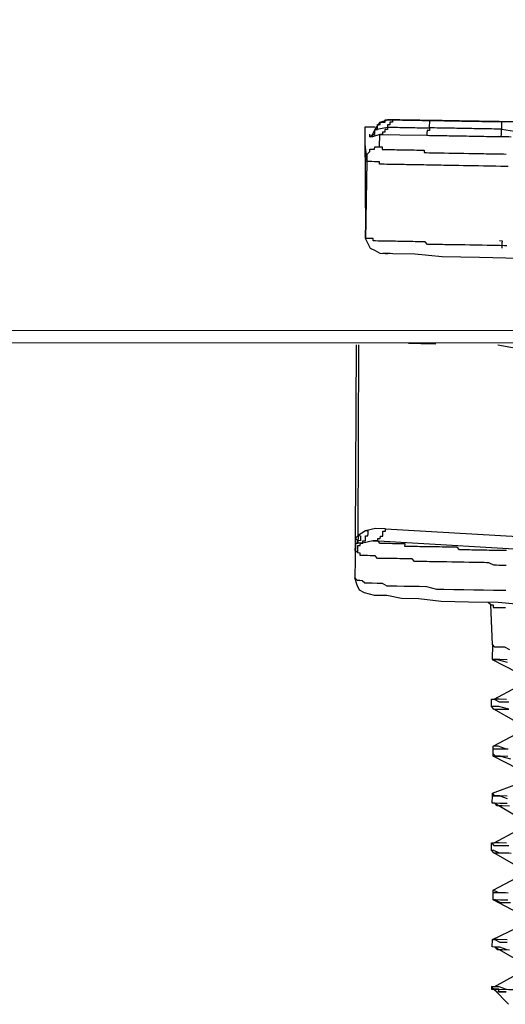
# Model space of a CAD drawing. Units: inches. Extents: x -69 to 81, y -7 to 97.
# Drawn here: x -8 to -7, y 80 to 81 of the extents above; entities that cross this region are included whole.
import ezdxf

# ---------------------------------------------------------------- set-up
doc = ezdxf.new("R2010")
doc.units = ezdxf.units.IN
doc.header["$MEASUREMENT"] = 0

# ---------------------------------------------------------------- blocks, each defined once
blk = doc.blocks.new('PeakFlow C top')
at = {"color": 9, "flags": 128}
for points in [[(-23.3867, 40.3322), (-19.7244, 40.3327)], [(-23.389, 40.8511), (-23.3864, 40.351), (-19.7241, 40.3515), (-19.7229, 40.8515)], [(-21.2493, 40.6448), (-21.2455, 40.6485), (-21.2416, 40.656), (-21.2339, 40.6671), (-21.2226, 40.6707), (-21.2188, 40.6706), (-21.2151, 40.6706), (-21.2113, 40.6705), (-21.2075, 40.6704), (-21.2038, 40.6704), (-21.2, 40.6703), (-21.1963, 40.6702), (-21.1925, 40.6702), (-21.1887, 40.6701), (-21.185, 40.67), (-21.1812, 40.67), (-21.1775, 40.6699), (-21.1737, 40.6699), (-21.17, 40.6698), (-21.1662, 40.6697), (-21.1624, 40.6697), (-21.1587, 40.6696), (-21.1549, 40.6695), (-21.1512, 40.6695), (-21.1474, 40.6694), (-21.1436, 40.6693), (-21.1399, 40.6693), (-21.1361, 40.6692), (-21.1324, 40.6691), (-21.1286, 40.6691), (-21.1248, 40.669), (-21.1211, 40.6689), (-21.1173, 40.6689), (-21.1136, 40.6688), (-21.1098, 40.6687), (-21.1061, 40.6687), (-21.1023, 40.6686), (-21.0985, 40.6685), (-21.0948, 40.6685), (-21.091, 40.6684), (-21.0873, 40.6684), (-21.0835, 40.6683), (-21.0797, 40.6682), (-21.076, 40.6682), (-21.0722, 40.6681), (-21.0647, 40.668), (-21.0459, 40.6676), (-20.9406, 40.6696)], [(-21.2416, 40.656), (-21.2379, 40.6559), (-21.2378, 40.6597), (-21.2377, 40.6634), (-21.234, 40.6634), (-21.2339, 40.6671), (-21.2302, 40.6671), (-21.2264, 40.667), (-21.2263, 40.6708), (-21.2226, 40.6707), (-21.2113, 40.6705), (-21.2151, 40.6706), (-21.2151, 40.6668), (-21.2189, 40.6669), (-21.219, 40.6631), (-21.2227, 40.6632), (-21.2228, 40.6594), (-21.219, 40.6594), (-21.2153, 40.6593), (-21.2115, 40.6592), (-21.2077, 40.6592), (-21.204, 40.6591), (-21.2002, 40.659), (-21.1965, 40.659), (-21.1927, 40.6589), (-21.1889, 40.6588), (-21.1852, 40.6588), (-21.1814, 40.6587), (-21.1777, 40.6586), (-21.1739, 40.6586), (-21.1702, 40.6585), (-21.1664, 40.6584), (-21.1626, 40.6584), (-21.1589, 40.6583), (-21.1589, 40.6546), (-21.1627, 40.6546), (-21.1628, 40.6509), (-21.1628, 40.6471)], [(-21.0647, 40.668), (-21.0722, 40.6681), (-21.076, 40.6682), (-21.0797, 40.6682), (-21.0835, 40.6683), (-21.0873, 40.6684), (-21.091, 40.6684), (-21.0948, 40.6685), (-21.0985, 40.6685), (-21.1023, 40.6686), (-21.1061, 40.6687), (-21.1098, 40.6687), (-21.1136, 40.6688), (-21.1173, 40.6689), (-21.1211, 40.6689), (-21.1248, 40.669), (-21.1286, 40.6691), (-21.1324, 40.6691), (-21.1361, 40.6692), (-21.1399, 40.6693), (-21.1436, 40.6693), (-21.1474, 40.6694), (-21.1512, 40.6695), (-21.1549, 40.6695), (-21.1587, 40.6696), (-21.1624, 40.6697), (-21.1662, 40.6697), (-21.17, 40.6698), (-21.1737, 40.6699), (-21.1775, 40.6699), (-21.1812, 40.67), (-21.185, 40.67), (-21.1887, 40.6701), (-21.1925, 40.6702), (-21.1963, 40.6702), (-21.2, 40.6703), (-21.2038, 40.6704), (-21.2075, 40.6704), (-21.2113, 40.6705), (-21.2151, 40.6706), (-21.2188, 40.6706), (-21.2226, 40.6707)], [(-21.0046, 40.6669), (-21.0459, 40.6676), (-21.0497, 40.6677), (-21.0497, 40.6639), (-21.0498, 40.6602), (-21.0499, 40.6564), (-21.0536, 40.6565), (-21.0574, 40.6566), (-21.0611, 40.6566), (-21.0649, 40.6567), (-21.0687, 40.6568), (-21.0724, 40.6568), (-21.0762, 40.6569), (-21.0799, 40.6569), (-21.0837, 40.657), (-21.0875, 40.6571), (-21.0912, 40.6571), (-21.095, 40.6572), (-21.0987, 40.6573), (-21.1025, 40.6573), (-21.1062, 40.6574), (-21.11, 40.6575), (-21.1138, 40.6575), (-21.1175, 40.6576), (-21.1213, 40.6577), (-21.125, 40.6577), (-21.1288, 40.6578), (-21.1326, 40.6579), (-21.1363, 40.6579), (-21.1401, 40.658), (-21.1438, 40.6581), (-21.1476, 40.6581), (-21.1514, 40.6582), (-21.1551, 40.6582), (-21.1589, 40.6583), (-21.1588, 40.6621), (-21.1587, 40.6658), (-21.1587, 40.6696), (-21.1624, 40.6697), (-21.1662, 40.6697), (-21.17, 40.6698), (-21.1737, 40.6699), (-21.1775, 40.6699), (-21.1812, 40.67), (-21.185, 40.67), (-21.1887, 40.6701), (-21.1925, 40.6702), (-21.1963, 40.6702), (-21.2, 40.6703), (-21.2038, 40.6704), (-21.2075, 40.6704), (-21.2113, 40.6705)], [(-20.9444, 40.6696), (-21.0459, 40.6676), (-21.0497, 40.6677), (-21.0534, 40.6678), (-21.0572, 40.6678), (-21.0609, 40.6679), (-21.0647, 40.668), (-21.0685, 40.668), (-21.0722, 40.6681), (-21.076, 40.6682), (-21.0797, 40.6682), (-21.0835, 40.6683), (-21.0873, 40.6684), (-21.091, 40.6684), (-21.0948, 40.6685), (-21.0985, 40.6685), (-21.1023, 40.6686), (-21.1061, 40.6687), (-21.1098, 40.6687), (-21.1136, 40.6688), (-21.1173, 40.6689), (-21.1211, 40.6689), (-21.1248, 40.669), (-21.1286, 40.6691), (-21.1324, 40.6691), (-21.1361, 40.6692), (-21.1399, 40.6693), (-21.1436, 40.6693), (-21.1474, 40.6694), (-21.1512, 40.6695), (-21.1549, 40.6695), (-21.1587, 40.6696)], [(-21.2557, 40.4945), (-21.2556, 40.4983), (-21.2567, 40.6525), (-21.2567, 40.6562), (-21.2566, 40.66), (-21.2528, 40.6599), (-21.2491, 40.6599), (-21.2416, 40.6597)], [(-21.2456, 40.6448), (-21.2455, 40.6485), (-21.2418, 40.6485), (-21.2417, 40.6522), (-21.2416, 40.656), (-21.2228, 40.6594), (-21.2228, 40.6557), (-21.2266, 40.6557), (-21.2267, 40.652), (-21.2304, 40.652), (-21.2305, 40.6483), (-21.2342, 40.6483), (-21.2042, 40.6478), (-21.1628, 40.6471), (-21.1591, 40.647), (-21.1553, 40.647), (-21.1516, 40.6469), (-21.1478, 40.6468), (-21.144, 40.6468), (-21.1403, 40.6467), (-21.1365, 40.6466), (-21.1328, 40.6466), (-21.129, 40.6465), (-21.1252, 40.6465), (-21.1215, 40.6464), (-21.1177, 40.6463), (-21.114, 40.6463), (-21.1102, 40.6462), (-21.1064, 40.6461), (-21.1027, 40.6461), (-21.0989, 40.646), (-21.0952, 40.6459), (-21.0914, 40.6459), (-21.0876, 40.6458), (-21.0839, 40.6457), (-21.0801, 40.6457), (-21.0764, 40.6456), (-21.0726, 40.6455), (-21.0689, 40.6455), (-21.0651, 40.6454), (-21.0613, 40.6453), (-21.0576, 40.6453), (-21.0538, 40.6452), (-21.0501, 40.6451), (-21.05, 40.6489), (-21.0499, 40.6527), (-21.0499, 40.6564), (-21.0236, 40.6522)], [(-21.0534, 40.6678), (-21.0572, 40.6678), (-21.0609, 40.6679), (-21.0647, 40.668), (-21.0685, 40.668), (-21.0722, 40.6681), (-21.076, 40.6682)], [(-21.2346, 40.6295), (-21.2342, 40.6483), (-21.2456, 40.6448), (-21.2493, 40.6448), (-21.2493, 40.6486)], [(-21.0388, 40.645), (-21.0538, 40.6452), (-21.0501, 40.6451), (-21.035, 40.6449)], [(-21.2571, 40.6337), (-21.2538, 40.6073), (-21.2537, 40.6111), (-21.2536, 40.6148), (-21.2536, 40.6186), (-21.2497, 40.6223), (-21.2497, 40.626), (-21.2459, 40.626), (-21.2422, 40.6259), (-21.2421, 40.6297), (-21.2383, 40.6296), (-21.2346, 40.6295), (-21.2308, 40.6295), (-21.2309, 40.6257), (-21.2271, 40.6257), (-21.2234, 40.6256), (-21.2196, 40.6255), (-21.2158, 40.6255), (-21.2121, 40.6254), (-21.2083, 40.6253), (-21.2046, 40.6253), (-21.2008, 40.6252), (-21.197, 40.6251), (-21.1933, 40.6251), (-21.1895, 40.625), (-21.1858, 40.6249), (-21.182, 40.6249), (-21.1783, 40.6248), (-21.1745, 40.6247), (-21.1707, 40.6247), (-21.167, 40.6246), (-21.167, 40.6209), (-21.1633, 40.6208), (-21.1595, 40.6207), (-21.1558, 40.6207), (-21.152, 40.6206), (-21.1482, 40.6205), (-21.1445, 40.6205), (-21.1407, 40.6204), (-21.137, 40.6203), (-21.1295, 40.6202), (-21.1257, 40.6201), (-21.1219, 40.6201), (-21.1182, 40.62), (-21.1144, 40.6199), (-21.1107, 40.6199), (-21.1069, 40.6198), (-21.0994, 40.6197), (-21.0956, 40.6196), (-21.0919, 40.6196), (-21.0881, 40.6195), (-21.0843, 40.6194), (-21.0768, 40.6193), (-21.0731, 40.6192), (-21.0693, 40.6192), (-21.0618, 40.619), (-21.058, 40.619), (-21.0543, 40.6189), (-21.0468, 40.6188), (-21.043, 40.6187)], [(-21.0416, 40.4796), (-21.0454, 40.4796), (-21.0529, 40.4798), (-21.0567, 40.4798), (-21.0642, 40.48), (-21.068, 40.48), (-21.0717, 40.4801), (-21.0792, 40.4802), (-21.083, 40.4803), (-21.0905, 40.4804), (-21.0943, 40.4805), (-21.098, 40.4805), (-21.1056, 40.4807), (-21.1093, 40.4807), (-21.1131, 40.4808), (-21.1168, 40.4809), (-21.1243, 40.481), (-21.1281, 40.4811), (-21.1319, 40.4811), (-21.1356, 40.4812), (-21.1394, 40.4813), (-21.1469, 40.4814), (-21.1507, 40.4815), (-21.1544, 40.4815), (-21.1582, 40.4816), (-21.1619, 40.4816), (-21.1656, 40.4855), (-21.1694, 40.4855), (-21.1731, 40.4856), (-21.1769, 40.4857), (-21.1807, 40.4857), (-21.1844, 40.4858), (-21.1882, 40.4859), (-21.1919, 40.4859), (-21.1957, 40.486), (-21.1995, 40.4861), (-21.2032, 40.4861), (-21.207, 40.4862), (-21.2107, 40.4863), (-21.2145, 40.4863), (-21.2183, 40.4864), (-21.222, 40.4864), (-21.2258, 40.4865), (-21.2295, 40.4866), (-21.2333, 40.4866), (-21.237, 40.4867), (-21.2408, 40.4868), (-21.2446, 40.4868), (-21.2445, 40.4906), (-21.2483, 40.4907), (-21.252, 40.4907), (-21.2558, 40.4908)], [(-21.0396, 40.5998), (-21.0471, 40.6), (-21.0508, 40.6), (-21.0584, 40.6002), (-21.0621, 40.6002), (-21.0696, 40.6004), (-21.0734, 40.6004), (-21.0772, 40.6005), (-21.0847, 40.6006), (-21.0884, 40.6007), (-21.0922, 40.6008), (-21.0997, 40.6009), (-21.1035, 40.601), (-21.1072, 40.601), (-21.1147, 40.6011), (-21.1185, 40.6012), (-21.1223, 40.6013), (-21.126, 40.6013), (-21.1335, 40.6015), (-21.1373, 40.6015), (-21.1411, 40.6016), (-21.1448, 40.6017), (-21.1486, 40.6017), (-21.1523, 40.6018), (-21.1599, 40.6019), (-21.1636, 40.602), (-21.1674, 40.6021), (-21.1711, 40.6021), (-21.1749, 40.6022), (-21.1786, 40.6023), (-21.1824, 40.6023), (-21.1862, 40.6024), (-21.1899, 40.6025), (-21.1937, 40.6025), (-21.1974, 40.6026), (-21.2012, 40.6026), (-21.205, 40.6027), (-21.2087, 40.6028), (-21.2125, 40.6028), (-21.2162, 40.6029), (-21.22, 40.603), (-21.2238, 40.603), (-21.2275, 40.6031), (-21.2313, 40.6032), (-21.235, 40.6032), (-21.235, 40.607), (-21.2387, 40.6071), (-21.2425, 40.6071), (-21.2462, 40.6072), (-21.25, 40.6073), (-21.2538, 40.6073), (-21.2558, 40.4908)], [(-20.8879, 40.4581), (-21.0232, 40.4604), (-21.0833, 40.4615), (-21.1397, 40.4625), (-21.181, 40.4669), (-21.2148, 40.4675), (-21.2336, 40.4678), (-21.2411, 40.4717), (-21.2485, 40.4756), (-21.2558, 40.4908)], [(-21.0528, 40.4873), (-21.049, 40.4872), (-21.0491, 40.4835), (-21.0492, 40.4797), (-21.0492, 40.4759)], [(-21.2261, 40.4677), (-21.2223, 40.4677), (-21.2299, 40.4678)], [(-21.2186, 40.4676), (-21.2223, 40.4677)], [(-21.2712, 40.0361), (-21.2699, 40.3294)], [(-21.0421, 40.0171), (-21.0459, 40.0171), (-21.0497, 40.0172), (-21.0534, 40.0173), (-21.0572, 40.0173), (-21.0609, 40.0174), (-21.0647, 40.0175), (-21.0685, 40.0175), (-21.0722, 40.0176), (-21.0797, 40.0177), (-21.0835, 40.0178), (-21.0872, 40.0179), (-21.091, 40.0179), (-21.0948, 40.018), (-21.0985, 40.0181), (-21.1023, 40.0181), (-21.106, 40.0182), (-21.1098, 40.0183), (-21.1136, 40.0183), (-21.1173, 40.0221), (-21.121, 40.0222), (-21.1248, 40.0223), (-21.1285, 40.0223), (-21.1323, 40.0224), (-21.136, 40.0225), (-21.1398, 40.0225), (-21.1436, 40.0226), (-21.1473, 40.0227), (-21.1511, 40.0227), (-21.1548, 40.0228), (-21.1586, 40.0229), (-21.1624, 40.0229), (-21.1661, 40.023), (-21.1699, 40.0231), (-21.1736, 40.0231), (-21.1774, 40.0232), (-21.1812, 40.0233), (-21.1849, 40.0233), (-21.1887, 40.0234), (-21.1924, 40.0234), (-21.1962, 40.0235), (-21.1961, 40.0273), (-21.1999, 40.0273), (-21.2036, 40.0274), (-21.2074, 40.0275), (-21.2112, 40.0275), (-21.2149, 40.0276), (-21.2187, 40.0277), (-21.2224, 40.0277), (-21.2262, 40.0278), (-21.23, 40.0279), (-21.2337, 40.0279), (-21.2374, 40.0317), (-21.2412, 40.0318), (-21.2449, 40.0319), (-21.26, 40.0284), (-21.26, 40.0321), (-21.2562, 40.0321), (-21.2561, 40.0358), (-21.2561, 40.0396), (-21.2523, 40.0395), (-21.2522, 40.0433), (-21.2522, 40.047), (-21.2559, 40.0471), (-21.2673, 40.0398), (-21.2661, 40.3293)], [(-21.1909, 40.3317), (-21.1721, 40.3314), (-21.1495, 40.331)], [(-21.0555, 40.3294), (-21.0106, 40.3211), (-20.9166, 40.3157), (-20.9143, 40.0186), (-20.9068, 40.0147), (-20.8994, 40.0109), (-20.8843, 40.0143), (-20.8843, 40.0106), (-20.8769, 40.0067), (-20.8505, 40.01), (-20.8543, 40.0063), (-20.8544, 40.0026), (-20.8545, 39.9988), (-20.8545, 39.995), (-20.8546, 39.9913)], [(-20.9707, 40.0158), (-21.2449, 40.0319), (-21.2412, 40.0318), (-21.2374, 40.0317), (-21.2373, 40.0355), (-21.2336, 40.0354), (-21.2335, 40.0392), (-21.2298, 40.0391), (-21.2297, 40.0429), (-21.2296, 40.0467), (-21.2259, 40.0466), (-21.2258, 40.0503), (-21.2408, 40.0506), (-21.2559, 40.0471)], [(-21.2258, 40.0503), (-20.9554, 40.0344)], [(-21.0425, 39.9945), (-21.0463, 39.9946), (-21.0538, 39.9947), (-21.0576, 39.9948), (-21.0613, 39.9949), (-21.0688, 39.9987), (-21.0725, 39.9988), (-21.0763, 39.9989), (-21.0838, 39.999), (-21.0876, 39.9991), (-21.0913, 39.9991), (-21.0951, 39.9992), (-21.0988, 39.9993), (-21.1064, 39.9994), (-21.1101, 39.9995), (-21.1139, 39.9995), (-21.1176, 39.9996), (-21.1214, 39.9997), (-21.1252, 39.9997), (-21.1327, 39.9999), (-21.1364, 39.9999), (-21.1402, 40), (-21.144, 40), (-21.1477, 40.0001), (-21.1515, 40.0002), (-21.1552, 40.0002), (-21.159, 40.0003), (-21.1628, 40.0004), (-21.1665, 40.0004), (-21.1703, 40.0005), (-21.174, 40.0006), (-21.1778, 40.0006), (-21.1815, 40.0007), (-21.1852, 40.0045), (-21.189, 40.0046), (-21.1928, 40.0047), (-21.1965, 40.0047), (-21.2003, 40.0048), (-21.204, 40.0048), (-21.2078, 40.0049), (-21.2116, 40.005), (-21.2153, 40.005), (-21.2191, 40.0051), (-21.2228, 40.0052), (-21.2266, 40.0052), (-21.2303, 40.0053), (-21.2341, 40.0054), (-21.2379, 40.0054), (-21.2416, 40.0093), (-21.2453, 40.0093), (-21.2491, 40.0094), (-21.2528, 40.0095), (-21.2566, 40.0095), (-21.2604, 40.0096), (-21.2641, 40.0096), (-21.264, 40.0134), (-21.2678, 40.0135), (-21.2715, 40.0173), (-21.2714, 40.0248), (-21.2712, 40.0361), (-21.2712, 40.0323), (-21.2722, 39.9759)], [(-21.2714, 40.0248), (-21.2713, 40.0286), (-21.2675, 40.0285), (-21.2675, 40.0323)], [(-21.2678, 40.0135), (-21.2677, 40.0172), (-21.2677, 40.021), (-21.2676, 40.0247), (-21.2639, 40.0247), (-21.2638, 40.0284), (-21.26, 40.0284), (-21.2675, 40.0285), (-21.2675, 40.0323)], [(-21.2673, 40.0398), (-21.2636, 40.0397), (-21.2637, 40.036), (-21.2637, 40.0322), (-21.2675, 40.0323), (-21.2675, 40.0285)], [(-21.006, 39.9337), (-21.0548, 39.9383), (-21.0999, 39.9391), (-21.1412, 39.9398), (-21.175, 39.9442), (-21.2013, 39.9446), (-21.2238, 39.9488), (-21.2426, 39.9491), (-21.2576, 39.9531), (-21.265, 39.957), (-21.2687, 39.9646), (-21.2722, 39.9759), (-21.2685, 39.9721), (-21.2648, 39.9721), (-21.261, 39.972), (-21.2573, 39.9682), (-21.2536, 39.9681), (-21.246, 39.968), (-21.2385, 39.9678), (-21.231, 39.9677), (-21.2235, 39.9638), (-21.216, 39.9637), (-21.2085, 39.9636), (-21.1972, 39.9634), (-21.186, 39.9632), (-21.1747, 39.963), (-21.1634, 39.9628), (-21.1484, 39.9588), (-21.1372, 39.9586), (-21.1221, 39.9583), (-21.1071, 39.958), (-21.092, 39.9578), (-21.077, 39.9575), (-21.062, 39.9573), (-21.0432, 39.9569)], [(-21.0661, 39.9348), (-21.0698, 39.9386)], [(-21.0372, 39.8666), (-21.0447, 39.8705), (-21.0484, 39.8706), (-21.0522, 39.8706), (-21.056, 39.8707), (-21.0597, 39.8707), (-21.0634, 39.8746), (-21.0661, 39.9348), (-21.0624, 39.9347), (-21.0624, 39.931), (-21.0587, 39.9309), (-21.0549, 39.9308), (-21.0512, 39.9308), (-21.0474, 39.9307), (-21.0436, 39.9306)], [(-21.0634, 39.8746), (-21.0638, 39.852), (-21.0265, 39.8326)], [(-21.0412, 39.8516), (-21.0525, 39.8518), (-21.06, 39.852), (-21.0638, 39.852), (-21.0563, 39.8519), (-21.0413, 39.8479)], [(-21.0423, 39.7915), (-21.0536, 39.7917), (-21.0611, 39.7918), (-21.0269, 39.81)], [(-21.0388, 39.7764), (-21.0538, 39.7804), (-21.0613, 39.7805), (-21.065, 39.7806), (-21.0648, 39.7919), (-21.0611, 39.7918), (-21.0536, 39.7879), (-21.0386, 39.7877)], [(-21.0278, 39.7574), (-21.0613, 39.7768), (-21.0576, 39.7767), (-21.0501, 39.7766), (-21.0388, 39.7764)], [(-21.0648, 39.7919), (-21.0611, 39.7918)], [(-21.0613, 39.7768), (-21.065, 39.7806)], [(-21.0436, 39.7163), (-21.0548, 39.7203), (-21.0623, 39.7204), (-21.0282, 39.7386)], [(-21.0253, 39.6859), (-21.0626, 39.7054), (-21.0588, 39.7053), (-21.0513, 39.7052), (-21.0363, 39.7011)], [(-21.04, 39.705), (-21.0513, 39.7052), (-21.0588, 39.7053), (-21.0625, 39.7091), (-21.0624, 39.7166), (-21.0511, 39.7164), (-21.0398, 39.7162)], [(-21.0624, 39.7166), (-21.0623, 39.7204)], [(-21.0411, 39.6448), (-21.0523, 39.645), (-21.0599, 39.6451), (-21.0636, 39.649), (-21.0257, 39.6634)], [(-21.0626, 39.7054), (-21.0625, 39.7091)], [(-21.0413, 39.6335), (-21.0525, 39.6337), (-21.0601, 39.6339), (-21.0638, 39.6339), (-21.0636, 39.6452), (-21.0599, 39.6451), (-21.0523, 39.645), (-21.0411, 39.6411)], [(-21.0376, 39.6297), (-21.0488, 39.6299), (-21.0564, 39.63), (-21.0601, 39.6339), (-21.0266, 39.6145)], [(-21.0636, 39.6452), (-21.0636, 39.649)], [(-21.0601, 39.6339), (-21.0638, 39.6339)], [(-21.0423, 39.5734), (-21.0536, 39.5736), (-21.0611, 39.5737), (-21.0269, 39.5919)], [(-21.0388, 39.5583), (-21.0538, 39.5586), (-21.0613, 39.5624), (-21.0651, 39.5625), (-21.0649, 39.5738), (-21.0612, 39.57), (-21.0536, 39.5698), (-21.0386, 39.5696)], [(-21.0279, 39.5393), (-21.0614, 39.5587), (-21.0576, 39.5586), (-21.0501, 39.5585), (-21.035, 39.5582)], [(-21.0649, 39.5738), (-21.0611, 39.5737)], [(-21.0614, 39.5587), (-21.0651, 39.5625)], [(-21.0436, 39.4982), (-21.0549, 39.4984), (-21.0623, 39.5023), (-21.0282, 39.5205)], [(-21.0253, 39.4678), (-21.0626, 39.4873), (-21.0624, 39.4985), (-21.0511, 39.4984), (-21.0398, 39.4982)], [(-21.04, 39.4869), (-21.0513, 39.4871), (-21.0588, 39.4872), (-21.0626, 39.4873), (-21.0588, 39.4872), (-21.0514, 39.4833), (-21.0363, 39.4831)], [(-21.0624, 39.4985), (-21.0623, 39.5023)], [(-21.0411, 39.4267), (-21.0561, 39.427), (-21.0599, 39.4271), (-21.0636, 39.4271), (-21.0599, 39.4271), (-21.0524, 39.4232), (-21.0412, 39.423)], [(-21.0413, 39.4117), (-21.0526, 39.4157), (-21.0601, 39.4158), (-21.0638, 39.4159), (-21.0636, 39.4271), (-21.0257, 39.4453)], [(-21.0266, 39.3964), (-21.0601, 39.4158), (-21.0564, 39.412), (-21.0489, 39.4118), (-21.0376, 39.4116)], [(-21.0601, 39.4158), (-21.0638, 39.4159)], [(-21.0424, 39.3516), (-21.0536, 39.3555), (-21.0611, 39.3556), (-21.027, 39.3739)], [(-21.0425, 39.3478), (-21.0462, 39.3479), (-21.05, 39.3479), (-21.0537, 39.348), (-21.0537, 39.3518), (-21.0574, 39.3518), (-21.0612, 39.3519), (-21.0649, 39.352), (-21.0612, 39.3519)], [(-21.0611, 39.3556), (-21.0649, 39.3557), (-21.0612, 39.3519), (-21.0537, 39.3518), (-21.0386, 39.3515), (-21.0236, 39.3512), (-21.001, 39.3508), (-20.9747, 39.3504), (-20.9409, 39.3498), (-20.9071, 39.3492), (-20.8281, 39.3478), (-20.7341, 39.35), (-20.6364, 39.3483), (-20.531, 39.3502), (-20.3391, 39.3582), (-20.2489, 39.3604), (-20.1736, 39.3666), (-20.1058, 39.3692), (-20.0795, 39.3725), (-20.0568, 39.3758), (-20.038, 39.3793), (-20.0229, 39.3828), (-20.0115, 39.3863), (-20.0078, 39.3863)], [(-21.0649, 39.3557), (-21.0649, 39.352)], [(-21.039, 39.3289), (-21.0612, 39.3519), (-21.0575, 39.3481), (-21.0537, 39.348), (-21.05, 39.3479), (-21.0462, 39.3479), (-21.0425, 39.3478)]]:
    blk.add_lwpolyline(points, dxfattribs=at)
for points in [[(-21.2553, 40.5171), (-21.2558, 40.4908)], [(-21.2712, 40.0361), (-21.2673, 40.0398), (-21.2674, 40.036), (-21.2675, 40.0323)]]:
    blk.add_lwpolyline(points, close=True, dxfattribs=at)

msp = doc.modelspace()

# ---------------------------------------------------------------- block references
msp.add_blockref('PeakFlow C top', (14.1527, 40.2225))

doc.saveas('drawing.dxf')
